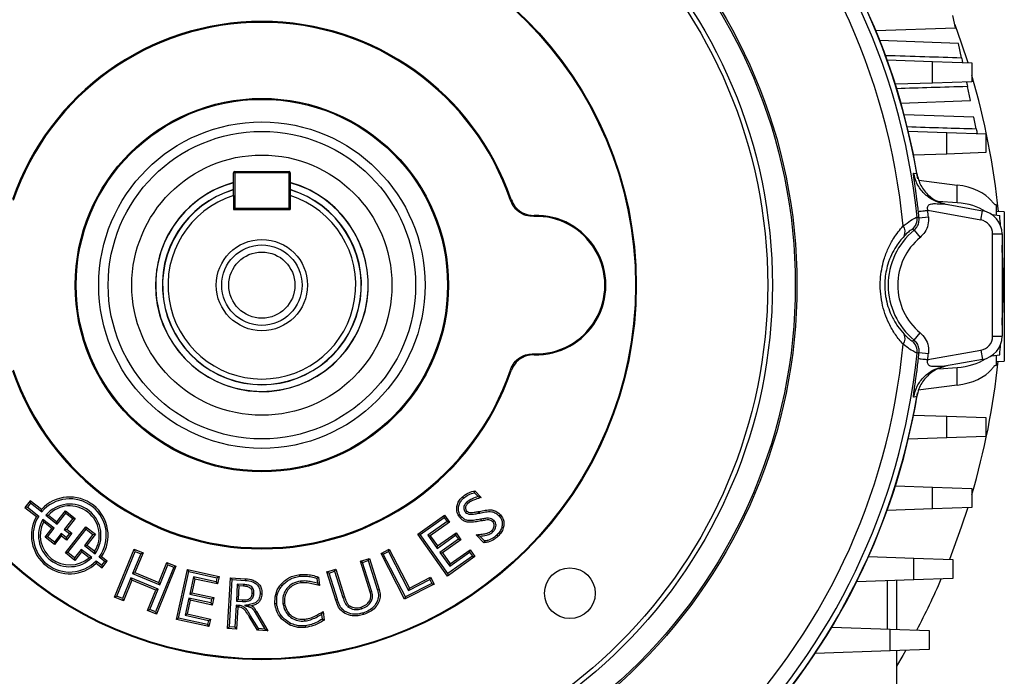
# Model space of a CAD drawing. Units: millimetres. Extents: x -1337 to 891, y -891 to 891.
# Drawn here: x -51 to 157, y -141 to -3 of the extents above; entities that cross this region are included whole.
import ezdxf

# ---------------------------------------------------------------- set-up
doc = ezdxf.new("R2010")
doc.units = ezdxf.units.MM

msp = doc.modelspace()

# ---------------------------------------------------------------- linework, layer by layer
at = {"color": 7, "linetype": 'Continuous', "lineweight": 25}
for p, q in [((146.64, -4.37), (146.1, -1.77)), ((129.79, -4.96), (146.64, -4.37)), ((147.31, -7.65), (130.67, -7.07)), ((147.94, -10.68), (147.31, -7.65)), ((132.18, -11.12), (141.82, -11.46)), ((141.82, -16.04), (141.82, -11.46)), ((141.82, -11.46), (150.09, -11.75)), ((150.09, -11.75), (150.09, -15.75)), ((141.82, -16.04), (133.94, -16.31)), ((150.09, -15.75), (141.82, -16.04)), ((149.8, -19.76), (149.19, -16.78)), ((135.13, -20.27), (149.8, -19.76)), ((150.53, -23.26), (135.83, -22.75)), ((151.03, -25.7), (150.53, -23.26)), ((136.67, -26.18), (144.82, -26.46)), ((144.82, -31.04), (144.82, -26.46)), ((144.82, -26.46), (153.09, -26.75)), ((153.09, -26.75), (153.09, -30.75)), ((144.82, -31.04), (137.79, -31.28)), ((153.09, -30.75), (144.82, -31.04)), ((-5.75, -35), (-6, -35)), ((-6, -39.83), (-6, -35)), ((-5.75, -35), (-5.75, -34.75)), ((-5.75, -34.75), (5.75, -34.75)), ((-5.75, -35), (-5.75, -42.5)), ((5.75, -35), (-5.75, -35)), ((5.75, -34.75), (5.75, -35)), ((5.75, -42.5), (5.75, -35)), ((6, -35), (5.75, -35)), ((6, -35), (6, -39.83)), ((138.94, -36.55), (147.01, -37.59)), ((147.01, -41.34), (147.01, -37.59)), ((-6, -39.83), (-6, -42.75)), ((6, -39.83), (6, -42.75)), ((147.01, -41.34), (143.02, -41.05)), ((144.3, -41.6), (152.37, -43.02)), ((-5.75, -42.5), (-6, -42.5)), ((-6, -42.75), (6, -42.75)), ((-5.75, -42.75), (-5.75, -42.5)), ((-5.75, -42.5), (5.75, -42.5)), ((6, -42.5), (5.75, -42.5)), ((5.75, -42.5), (5.75, -42.75)), ((152.02, -44.99), (140.8, -43.01)), ((152.02, -44.99), (152.37, -43.02)), ((155.08, -41.74), (155.28, -41.75)), ((155.28, -41.75), (155.28, -43.94)), ((156.98, -43.26), (155.28, -43.2)), ((156.98, -43.26), (156.98, -74.8)), ((138.54, -44.36), (138.96, -44.53)), ((138.96, -44.53), (140.94, -44.33)), ((154.31, -43.81), (156, -44.03)), ((137.89, -47.15), (137.5, -46.96)), ((137.89, -47.15), (139.16, -48.69)), ((154.5, -69.55), (154.5, -47.94)), ((154.5, -47.94), (156.5, -47.94)), ((156.5, -47.94), (156.5, -69.55)), ((137.5, -70.54), (137.89, -70.35)), ((137.89, -70.35), (139.16, -68.81)), ((154.5, -69.55), (156.5, -69.55)), ((140.8, -74.49), (152.02, -72.51)), ((152.02, -72.51), (152.37, -74.48)), ((138.96, -72.96), (138.54, -73.14)), ((138.96, -72.96), (140.94, -73.17)), ((152.37, -74.48), (144.3, -75.9)), ((154.31, -73.69), (156, -73.47)), ((155.28, -73.56), (155.28, -75.75)), ((155.28, -74.86), (156.98, -74.8)), ((143.14, -76.43), (147.01, -76.15)), ((147.01, -79.9), (147.01, -76.15)), ((155.28, -75.75), (155.08, -75.76)), ((147.01, -79.9), (138.73, -80.98)), ((137.79, -86.21), (144.82, -86.46)), ((144.82, -91.04), (144.82, -86.46)), ((144.82, -86.46), (153.09, -86.75)), ((153.09, -86.75), (153.09, -90.75)), ((144.82, -91.04), (136.67, -91.32)), ((153.09, -90.75), (144.82, -91.04)), ((133.94, -101.18), (141.82, -101.46)), ((141.82, -106.04), (141.82, -101.46)), ((141.82, -101.46), (150.09, -101.75)), ((150.09, -101.75), (150.09, -105.75)), ((44.93, -102.62), (45.72, -103.45)), ((45.05, -102.22), (46.37, -103.6)), ((-48.98, -104.35), (-50.09, -105.76)), ((-49.57, -105.69), (-50.09, -105.76)), ((-50.09, -105.76), (-47.67, -107.64)), ((-48.92, -104.86), (-49.57, -105.69)), ((-49.57, -105.69), (-47.19, -107.56)), ((-46.62, -106.19), (-48.98, -104.35)), ((-48.92, -104.86), (-48.98, -104.35)), ((-46.57, -106.69), (-48.92, -104.86)), ((43.29, -104.65), (43.55, -104.91)), ((141.82, -106.04), (132.18, -106.37)), ((150.09, -105.75), (141.82, -106.04)), ((-47.19, -107.56), (-47.67, -107.64)), ((-46.57, -106.69), (-46.62, -106.19)), ((-45.67, -107.39), (-45.14, -107.35)), ((-45.67, -107.39), (-43.27, -109.27)), ((-45.14, -107.35), (-43.33, -108.76)), ((-43.33, -108.76), (-41.52, -106.45)), ((-43.27, -109.27), (-41.46, -106.96)), ((-40, -108.1), (-41.79, -110.38)), ((-41.46, -106.96), (-41.52, -106.45)), ((-41.52, -106.45), (-39.49, -108.04)), ((-41.46, -106.96), (-40, -108.1)), ((-39.49, -108.04), (-41.27, -110.32)), ((-40, -108.1), (-39.49, -108.04)), ((32.98, -111.39), (38.63, -107.38)), ((33.48, -111.47), (38.54, -107.89)), ((38.54, -107.89), (38.63, -107.38)), ((38.54, -107.89), (39.15, -108.74)), ((38.63, -107.38), (39.66, -108.83)), ((43.08, -106.77), (43.34, -106.52)), ((45.8, -106.97), (45.72, -106.61)), ((46.05, -106.91), (45.97, -106.56)), ((-46.29, -108.26), (-46.18, -108.81)), ((-43.92, -110.11), (-46.29, -108.26)), ((-44.43, -110.17), (-46.18, -108.81)), ((-45.85, -111.99), (-44.43, -110.17)), ((-45.34, -111.92), (-43.92, -110.11)), ((-43.92, -110.11), (-44.43, -110.17)), ((-43.27, -109.27), (-43.33, -108.76)), ((-41.79, -110.38), (-41.27, -110.32)), ((-41.54, -115.35), (-37.21, -109.81)), ((-41.27, -110.32), (-40.19, -111.17)), ((-41.03, -115.29), (-37.15, -110.32)), ((-37.21, -109.81), (-35.21, -111.37)), ((-37.15, -110.32), (-37.21, -109.81)), ((-37.15, -110.32), (-35.72, -111.44)), ((39.15, -108.74), (35.09, -111.62)), ((39.66, -108.83), (35.6, -111.71)), ((39.15, -108.74), (39.66, -108.83)), ((49.09, -108.53), (48.82, -108.78)), ((-45.34, -111.92), (-45.85, -111.99)), ((-43.82, -113.58), (-45.85, -111.99)), ((-43.88, -113.06), (-45.34, -111.92)), ((-42.47, -111.26), (-43.88, -113.06)), ((-42.41, -111.77), (-43.82, -113.58)), ((-42.47, -111.26), (-42.41, -111.77)), ((-41.39, -112.11), (-42.47, -111.26)), ((-41.32, -112.62), (-42.41, -111.77)), ((-41.79, -110.38), (-40.7, -111.23)), ((-40.7, -111.23), (-41.39, -112.11)), ((-41.39, -112.11), (-41.32, -112.62)), ((-40.19, -111.17), (-41.32, -112.62)), ((-40.7, -111.23), (-40.19, -111.17)), ((-35.72, -111.44), (-37.53, -113.75)), ((-35.21, -111.37), (-37.02, -113.69)), ((-35.72, -111.44), (-35.21, -111.37)), ((39.25, -120.23), (32.98, -111.39)), ((33.48, -111.47), (32.98, -111.39)), ((39.34, -119.72), (33.48, -111.47)), ((35.09, -111.62), (35.6, -111.71)), ((35.09, -111.62), (37.06, -114.39)), ((35.6, -111.71), (37.14, -113.88)), ((37.06, -114.39), (40.97, -111.61)), ((37.14, -113.88), (41.05, -111.1)), ((40.97, -111.61), (41.05, -111.1)), ((40.97, -111.61), (41.57, -112.47)), ((41.05, -111.1), (42.08, -112.55)), ((46.95, -113.2), (45.34, -111.51)), ((47.08, -112.82), (46.1, -111.79)), ((48.81, -110.91), (48.56, -110.65)), ((-43.88, -113.06), (-43.82, -113.58)), ((-37.53, -113.75), (-37.02, -113.69)), ((-37.53, -113.75), (-35.27, -115.52)), ((-37.02, -113.69), (-35.35, -115)), ((37.06, -114.39), (37.14, -113.88)), ((41.57, -112.47), (37.66, -115.24)), ((42.08, -112.55), (38.17, -115.33)), ((41.57, -112.47), (42.08, -112.55)), ((-41.03, -115.29), (-41.54, -115.35)), ((-39.54, -116.92), (-41.54, -115.35)), ((-39.6, -116.4), (-41.03, -115.29)), ((-38.19, -114.59), (-39.6, -116.4)), ((-39.6, -116.4), (-39.54, -116.92)), ((-38.13, -115.1), (-39.54, -116.92)), ((-38.19, -114.59), (-38.13, -115.1)), ((-35.96, -116.33), (-38.19, -114.59)), ((-36.52, -116.36), (-38.13, -115.1)), ((-35.96, -116.33), (-36.52, -116.36)), ((-35.27, -115.52), (-35.35, -115)), ((-34.37, -116.23), (-33.88, -116.15)), ((-33.2, -117.14), (-34.37, -116.23)), ((-32.69, -117.07), (-33.88, -116.15)), ((-31.15, -124.7), (-27.01, -114.55)), ((-30.67, -124.5), (-26.81, -115.03)), ((-25.6, -115.52), (-27.32, -119.72)), ((-27.01, -114.55), (-25.13, -115.32)), ((-26.81, -115.03), (-27.01, -114.55)), ((-25.13, -115.32), (-26.84, -119.52)), ((-26.81, -115.03), (-25.6, -115.52)), ((-25.6, -115.52), (-25.13, -115.32)), ((20.84, -117.11), (22.73, -116.51)), ((22.49, -116.97), (22.73, -116.51)), ((22.73, -116.51), (24.82, -123.09)), ((25.19, -115.44), (26.92, -114.54)), ((30.19, -125.14), (25.19, -115.44)), ((25.68, -115.59), (25.19, -115.44)), ((25.68, -115.59), (26.77, -115.03)), ((30.34, -124.65), (25.68, -115.59)), ((26.77, -115.03), (26.92, -114.54)), ((26.77, -115.03), (31.02, -123.29)), ((26.92, -114.54), (31.18, -122.8)), ((37.66, -115.24), (38.17, -115.33)), ((37.66, -115.24), (39.73, -118.16)), ((38.17, -115.33), (39.82, -117.65)), ((45.05, -116.11), (39.25, -120.23)), ((44.54, -116.03), (39.34, -119.72)), ((39.73, -118.16), (43.93, -115.17)), ((39.82, -117.65), (44.02, -114.66)), ((43.93, -115.17), (44.02, -114.66)), ((43.93, -115.17), (44.54, -116.03)), ((44.02, -114.66), (45.05, -116.11)), ((44.54, -116.03), (45.05, -116.11)), ((128.25, -116.13), (137.82, -116.46)), ((137.82, -121.04), (137.82, -116.46)), ((137.82, -116.46), (146.09, -116.75)), ((-35.06, -117.04), (-35.03, -117.52)), ((-35.06, -117.04), (-33.86, -117.97)), ((-35.03, -117.52), (-33.8, -118.48)), ((-33.86, -117.97), (-33.2, -117.14)), ((-33.86, -117.97), (-33.8, -118.48)), ((-33.8, -118.48), (-32.69, -117.07)), ((-33.2, -117.14), (-32.69, -117.07)), ((-18.65, -118.36), (-22.51, -127.83)), ((-18.17, -118.16), (-22.31, -128.3)), ((-21.77, -121.59), (-20.06, -117.39)), ((-21.57, -122.07), (-19.86, -117.87)), ((-20.06, -117.39), (-18.17, -118.16)), ((-19.86, -117.87), (-20.06, -117.39)), ((-19.86, -117.87), (-18.65, -118.36)), ((-18.65, -118.36), (-18.17, -118.16)), ((22.92, -123.64), (20.84, -117.11)), ((21.3, -117.35), (20.84, -117.11)), ((21.3, -117.35), (22.49, -116.97)), ((23.27, -123.54), (21.3, -117.35)), ((22.49, -116.97), (24.47, -123.2)), ((39.73, -118.16), (39.82, -117.65)), ((146.09, -116.75), (146.09, -120.75)), ((-27.69, -120.64), (-29.46, -124.99)), ((-27.69, -120.64), (-27.49, -121.12)), ((-21.95, -122.99), (-27.69, -120.64)), ((-27.32, -119.72), (-26.84, -119.52)), ((-27.32, -119.72), (-21.57, -122.07)), ((-26.84, -119.52), (-21.77, -121.59)), ((-18.04, -129.43), (-15.73, -118.86)), ((-17.61, -129.15), (-15.45, -119.29)), ((-15.73, -118.86), (-9.06, -120.31)), ((-15.45, -119.29), (-15.73, -118.86)), ((-15.45, -119.29), (-9.5, -120.59)), ((-14.47, -120.43), (-15.26, -124.04)), ((-14.47, -120.43), (-14.19, -120.86)), ((-9.69, -121.47), (-14.47, -120.43)), ((-9.5, -120.59), (-9.69, -121.47)), ((-9.5, -120.59), (-9.06, -120.31)), ((-9.06, -120.31), (-9.41, -121.91)), ((-7.26, -131.33), (-6.64, -120.61)), ((-6.64, -120.61), (-3.48, -120.79)), ((-6.29, -120.99), (-6.64, -120.61)), ((11.61, -120.72), (11.73, -121.75)), ((11.95, -120.45), (12.16, -122.24)), ((13.74, -119.37), (15.63, -118.77)), ((15.63, -125.32), (13.74, -119.37)), ((14.2, -119.6), (13.74, -119.37)), ((14.2, -119.6), (15.39, -119.22)), ((15.98, -125.2), (14.2, -119.6)), ((15.39, -119.22), (15.63, -118.77)), ((15.39, -119.22), (17.15, -124.77)), ((15.63, -118.77), (17.5, -124.66)), ((31.18, -122.8), (35.67, -120.49)), ((35.51, -120.98), (35.67, -120.49)), ((35.67, -120.49), (36.42, -121.94)), ((39.34, -119.72), (39.25, -120.23)), ((-27.49, -121.12), (-29.26, -125.46)), ((-22.42, -123.19), (-27.49, -121.12)), ((-21.57, -122.07), (-21.77, -121.59)), ((-14.19, -120.86), (-14.83, -123.76)), ((-9.41, -121.91), (-14.19, -120.86)), ((-9.69, -121.47), (-9.41, -121.91)), ((-6.88, -130.99), (-6.29, -120.99)), ((-6.29, -120.99), (-3.5, -121.16)), ((-5.19, -121.93), (-5.4, -125.55)), ((-5.19, -121.93), (-4.84, -122.31)), ((-3.87, -122.01), (-5.19, -121.93)), ((-4.84, -122.31), (-5.01, -125.21)), ((-3.89, -122.37), (-4.84, -122.31)), ((-3.87, -122.01), (-3.89, -122.37)), ((8.19, -121.31), (8.23, -121.67)), ((36.42, -121.94), (30.19, -125.14)), ((35.93, -121.78), (30.34, -124.65)), ((31.02, -123.29), (35.51, -120.98)), ((31.02, -123.29), (31.18, -122.8)), ((35.51, -120.98), (35.93, -121.78)), ((35.93, -121.78), (36.42, -121.94)), ((137.82, -121.04), (125.73, -121.46)), ((132.25, -131.44), (132.25, -121.23)), ((134.18, -121.16), (134.18, -131.51)), ((146.09, -120.75), (137.82, -121.04)), ((-30.67, -124.5), (-31.15, -124.7)), ((-29.26, -125.46), (-31.15, -124.7)), ((-29.46, -124.99), (-30.67, -124.5)), ((-24.19, -127.53), (-22.42, -123.19)), ((-23.72, -127.33), (-21.95, -122.99)), ((-21.95, -122.99), (-22.42, -123.19)), ((-15.26, -124.04), (-14.83, -123.76)), ((-15.26, -124.04), (-10.62, -125.05)), ((-14.83, -123.76), (-10.19, -124.77)), ((-10.62, -125.05), (-10.19, -124.77)), ((-10.19, -124.77), (-10.54, -126.37)), ((-1.67, -123.95), (-2.03, -123.92)), ((17.15, -124.77), (17.5, -124.66)), ((23.27, -123.54), (22.92, -123.64)), ((30.34, -124.65), (30.19, -125.14)), ((-29.46, -124.99), (-29.26, -125.46)), ((-15.45, -124.92), (-16.24, -128.53)), ((-15.17, -125.35), (-15.81, -128.25)), ((-15.45, -124.92), (-15.17, -125.35)), ((-10.82, -125.93), (-15.45, -124.92)), ((-10.54, -126.37), (-15.17, -125.35)), ((-10.62, -125.05), (-10.82, -125.93)), ((-10.82, -125.93), (-10.54, -126.37)), ((-5.45, -126.42), (-5.72, -131.05)), ((-5.45, -126.42), (-5.11, -126.8)), ((-4.92, -126.45), (-5.45, -126.42)), ((-5.4, -125.55), (-5.01, -125.21)), ((-5.4, -125.55), (-4.08, -125.63)), ((-5.11, -126.8), (-5.38, -131.44)), ((-4.95, -126.81), (-5.11, -126.8)), ((-5.01, -125.21), (-4.06, -125.27)), ((-4.92, -126.45), (-4.95, -126.81)), ((-4.08, -125.63), (-4.06, -125.27)), ((4.45, -126.01), (4.81, -125.97)), ((18.3, -126.81), (18.5, -126.5)), ((21.08, -127.15), (20.97, -126.8)), ((-23.72, -127.33), (-24.19, -127.53)), ((-22.31, -128.3), (-24.19, -127.53)), ((-22.51, -127.83), (-23.72, -127.33)), ((-22.51, -127.83), (-22.31, -128.3)), ((-16.24, -128.53), (-15.81, -128.25)), ((-16.24, -128.53), (-11.31, -129.6)), ((-15.81, -128.25), (-10.88, -129.33)), ((-0.95, -131.7), (-2.69, -128.8)), ((-0.74, -131.35), (-2.37, -128.62)), ((-1.44, -127.94), (-1.12, -127.76)), ((-1.44, -127.94), (0.62, -131.43)), ((-1.12, -127.76), (1.28, -131.83)), ((12.64, -128.33), (12.76, -129.35)), ((12.94, -127.73), (13.15, -129.53)), ((-17.61, -129.15), (-18.04, -129.43)), ((-11.23, -130.92), (-18.04, -129.43)), ((-11.51, -130.49), (-17.61, -129.15)), ((-11.31, -129.6), (-11.51, -130.49)), ((-11.51, -130.49), (-11.23, -130.92)), ((-11.31, -129.6), (-10.88, -129.33)), ((-10.88, -129.33), (-11.23, -130.92)), ((-6.88, -130.99), (-7.26, -131.33)), ((-5.72, -131.05), (-6.88, -130.99)), ((-5.72, -131.05), (-5.38, -131.44)), ((9.11, -129.72), (9.06, -129.36)), ((120.48, -131.03), (132.82, -131.46)), ((-5.38, -131.44), (-7.26, -131.33)), ((-0.74, -131.35), (-0.95, -131.7)), ((1.28, -131.83), (-0.95, -131.7)), ((0.62, -131.43), (-0.74, -131.35)), ((0.62, -131.43), (1.28, -131.83)), ((132.82, -136.04), (132.82, -131.46)), ((132.82, -131.46), (141.09, -131.75)), ((141.09, -131.75), (141.09, -135.75)), ((132.82, -136.04), (116.96, -136.59)), ((141.09, -135.75), (132.82, -136.04)), ((134.18, -135.99), (134.18, -149.25))]:
    msp.add_line(p, q, dxfattribs=at)
at = {"color": 7, "linetype": 'Continuous', "lineweight": 25, "flags": 128}
for points in [[(146.5, -3.7), (147.89, -7.56), (149.27, -11.72)], [(137.81, -35.07), (138.39, -35.16), (138.46, -35.17)], [(52.56, -40.85), (52.63, -40.76), (52.72, -40.65)], [(57.58, -44.02), (57.52, -44.14), (57.47, -44.23)], [(57.47, -73.27), (57.52, -73.36), (57.58, -73.48)], [(52.72, -76.85), (52.63, -76.74), (52.56, -76.65)], [(138.46, -82.32), (137.93, -82.41), (137.81, -82.42)], [(42.63, -103.8), (42.55, -103.72), (42.48, -103.64), (42.38, -103.54)], [(149.27, -105.78), (147.89, -109.93), (145.37, -116.72)], [(42.25, -107.76), (42.17, -107.83), (42.09, -107.91), (41.99, -108.01)], [(46.26, -108.23), (46.28, -108.33), (46.3, -108.44), (46.33, -108.58)], [(50.16, -107.52), (50.24, -107.44), (50.32, -107.37), (50.43, -107.27)], [(49.66, -111.59), (49.74, -111.67), (49.81, -111.75), (49.91, -111.85)], [(8.06, -120.29), (8.05, -120.18), (8.04, -120.08), (8.02, -119.93)], [(-3.5, -121.16), (-3.49, -121.05), (-3.49, -120.94), (-3.48, -120.79)], [(4.26, -122.28), (4.18, -122.21), (4.09, -122.14), (3.98, -122.05)], [(-0.37, -124), (-0.26, -124), (-0.15, -124.01), (0, -124.01)], [(24.47, -123.2), (24.57, -123.16), (24.68, -123.13), (24.82, -123.09)], [(-3.64, -126.47), (-3.01, -126.49), (-2.17, -126.53)], [(3.13, -126.1), (3.02, -126.11), (2.92, -126.12), (2.77, -126.14)], [(15.98, -125.2), (15.88, -125.24), (15.77, -125.27), (15.63, -125.32)], [(-2.37, -128.62), (-2.47, -128.68), (-2.56, -128.73), (-2.69, -128.8)], [(17.47, -127.64), (17.41, -127.73), (17.35, -127.82), (17.27, -127.94)], [(21.36, -128.05), (21.4, -128.15), (21.43, -128.25), (21.47, -128.39)], [(5.98, -130.19), (5.93, -130.29), (5.89, -130.39), (5.82, -130.52)], [(9.2, -130.73), (9.22, -130.84), (9.23, -130.95), (9.25, -131.1)], [(136.15, -135.92), (135.53, -137), (134.18, -139.29)]]:
    msp.add_lwpolyline(points, dxfattribs=at)
at = {"color": 7, "linetype": 'Continuous', "lineweight": 25}
for centre, radius in [((0, -58.75), 113.14), ((0, -58.75), 112.79), ((0, -58.75), 107.95), ((0, -58.75), 106.95), ((0, -58.75), 79.17), ((0, -58.75), 79), ((0, -58.75), 39.47), ((0, -58.75), 39.26), ((0, -58.75), 34.5), ((0, -58.75), 32.5), ((0, -58.75), 27.5), ((0, -58.75), 9.65), ((0, -58.75), 8.5), ((0, -58.75), 7), ((65.12, -123.87), 5.36)]:
    msp.add_circle(centre, radius, dxfattribs=at)
for centre, radius, start, end in [((0, -58.75), 140.5, 99.3, 170.6905), ((0, -58.75), 139.29, 95.9289, 174.0711), ((0, -58.75), 140.45, 99.6626, 170.3374), ((0, -58.75), 139.29, 5.9289, 84.0711), ((0, -58.75), 140.5, 9.1982, 80.6905), ((0, -58.75), 140.45, 9.6626, 80.3374), ((0, -58.75), 136.15, 95.2716, 174.7284), ((0, -58.75), 136.15, 5.2716, 84.7284), ((0, -58.75), 55.74, 18.9511, 161.0489), ((0, -58.75), 55.53, 18.8046, 161.1954), ((0, -58.75), 156.5, 5.6943, 16.4575), ((-5.75, -35), 0.25, 90, 180), ((5.75, -35), 0.25, 0, 90), ((0, -58.75), 22.5, 168.0909, 74.534), ((0, -58.75), 22.47, 105.4836, 270), ((0, -58.75), 22.5, 105.466, 168.0909), ((0, -58.75), 22.47, 270, 74.5164), ((0, -58.75), 21, 106.6015, 73.3985), ((0, -58.75), 19.85, 107.5981, 72.4019), ((-5.75, -42.5), 0.25, 180, 270), ((5.75, -42.5), 0.25, 270, 0), ((0, -58.75), 139.68, 5.8414, 6.3771), ((0, -58.75), 141.68, 5.8414, 6.3771), ((151.5, -47.94), 5, 0, 80), ((58, -58.75), 14.53, 267.9187, 92.0813), ((58, -58.75), 14.74, 268.3714, 91.6286), ((135.56, -44.67), 3, 310.3372, 5.8901), ((151.5, -47.94), 3, 0, 80), ((10.74, -58.75), 146, 4.9058, 5.7858), ((147.5, -58.75), 15.07, 129.6439, 230.3561), ((134.03, -47.48), 1.98, 331.8739, 38.656), ((147.5, -58.75), 13.07, 129.6439, 230.3561), ((10.74, -58.75), 146, 356.6887, 3.3113), ((134.03, -70.02), 1.98, 321.344, 28.1261), ((135.56, -72.83), 3, 354.1099, 49.6628), ((151.5, -69.55), 3, 280, 0), ((151.5, -69.55), 5, 280, 0), ((0, -58.75), 136.15, 185.2716, 264.7284), ((0, -58.75), 136.15, 275.2716, 354.7284), ((10.74, -58.75), 146, 354.2142, 355.0942), ((0, -58.75), 139.29, 185.9289, 264.0711), ((0, -58.75), 139.29, 275.9289, 354.0711), ((0, -58.75), 139.68, 353.6229, 354.1586), ((0, -58.75), 141.68, 353.6229, 354.1586), ((0, -58.75), 156.5, 343.5425, 354.0977), ((0, -58.75), 55.74, 198.9511, 341.0489), ((0, -58.75), 55.53, 198.8046, 341.1954), ((0, -58.75), 140.5, 189.1982, 250.4792), ((0, -58.75), 140.45, 189.6626, 250.3641), ((0, -58.75), 140.5, 279.3, 350.6905), ((0, -58.75), 140.45, 279.6626, 350.3374), ((-40.62, -111.65), 8.11, 326.2599, 137.7401), ((-40.62, -111.65), 7.74, 323.7636, 140.2364), ((-40.62, -111.65), 6.61, 324.0673, 139.9327), ((-40.62, -111.65), 6.24, 327.5363, 136.4637), ((-40.62, -111.65), 8.11, 150.4201, 313.5799), ((-40.62, -111.65), 7.74, 148.1029, 315.8971), ((-40.62, -111.65), 6.61, 149.1588, 314.8412), ((-40.62, -111.65), 6.24, 152.9635, 311.0365), ((0, -58.75), 156.5, 332.2334, 336.6274)]:
    msp.add_arc(centre, radius, start, end, dxfattribs=at)
at = {"color": 8, "linetype": 'Continuous', "lineweight": 25}
for start, end in [(106.561, 270), (270, 73.439)]:
    msp.add_arc((0, -58.75), 21.05, start, end, dxfattribs=at)
at = {"color": 7, "linetype": 'Continuous', "lineweight": 25}
for centre, major_axis, start_param, end_param in [((145.28, -43.19), (10, -0.43), 0.46699, 1.420666), ((145.28, -47.04), (10, 0.43), 0.665531, 1.371861), ((145.28, -70.45), (10, -0.43), 4.911325, 5.617654), ((145.28, -74.3), (10, 0.43), 4.862519, 5.816195)]:
    msp.add_ellipse(centre, major_axis=major_axis, ratio=0.572878, start_param=start_param, end_param=end_param, dxfattribs=at)
for points, knots in [([(131.84, -10.19), (134.62, -10.27), (139.99, -10.44), (145.35, -10.6), (147.94, -10.68)], [0, 0, 0, 0, 0.518775, 1, 1, 1, 1]), ([(147.94, -10.68), (147.97, -10.87), (148.05, -11.23), (148.13, -11.6), (148.14, -11.65), (148.14, -11.68)], [0, 0, 0, 0, 0.3247302, 0.6497304, 1, 1, 1, 1]), ([(148.99, -15.79), (148.99, -15.81), (149, -15.85), (149.07, -16.19), (149.14, -16.54), (149.19, -16.75), (149.19, -16.78)], [0, 0, 0, 0, 0.318618, 0.63714, 0.958316, 1, 1, 1, 1]), ([(149.19, -16.78), (146.62, -16.85), (141.64, -17.01), (136.65, -17.16), (134.23, -17.24)], [0, 0, 0, 0, 0.514536, 1, 1, 1, 1]), ([(136.45, -25.26), (138.96, -25.34), (143.82, -25.49), (148.68, -25.63), (151.03, -25.7)], [0, 0, 0, 0, 0.516558, 1, 1, 1, 1]), ([(151.03, -25.7), (151.07, -25.88), (151.14, -26.24), (151.21, -26.61), (151.23, -26.66), (151.23, -26.68)], [0, 0, 0, 0, 0.327263, 0.654797, 1, 1, 1, 1]), ([(138.82, -43.23), (138.71, -42.28), (138.55, -40.95), (138.34, -39.38), (138.24, -38.7), (138.2, -38.37), (138.18, -38.27), (138.13, -37.91), (138.05, -37.4), (137.96, -36.77), (137.89, -36.29), (137.84, -35.85), (137.79, -35.43), (137.77, -35.12), (137.8, -35.09), (137.81, -35.07)], [0, 0, 0, 0, 0.265963, 0.369772, 0.437572, 0.456307, 0.461884, 0.464933, 0.555926, 0.603623, 0.649554, 0.708128, 0.771931, 0.878119, 1, 1, 1, 1]), ([(138.46, -35.17), (138.69, -36.05), (139.17, -37.79), (140.93, -39.91), (142.96, -41.23), (144.4, -41.58), (144.96, -41.71)], [0, 0, 0, 0, 0.27451, 0.549014, 0.82365, 1, 1, 1, 1]), ([(-6, -39.83), (-6, -39.67), (-6, -39.26), (-6, -38.86), (-6, -38.62)], [0, 0, 0, 0, 0.412352, 1, 1, 1, 1]), ([(6, -38.62), (6, -38.86), (6, -39.26), (6, -39.67), (6, -39.83)], [0, 0, 0, 0, 0.587648, 1, 1, 1, 1]), ([(57.47, -44.23), (56.91, -44.2), (55.78, -44.13), (54.26, -43.32), (53.14, -42.18), (52.74, -41.26), (52.56, -40.85)], [0, 0, 0, 0, 0.263741, 0.527493, 0.791022, 1, 1, 1, 1]), ([(52.72, -40.65), (52.95, -41.16), (53.42, -42.19), (54.72, -43.31), (56.16, -43.95), (57.15, -44), (57.58, -44.02)], [0, 0, 0, 0, 0.2659032, 0.5318171, 0.7975117, 1, 1, 1, 1]), ([(144.3, -41.6), (144.29, -41.6), (144.27, -41.6), (144.23, -41.61), (144.14, -41.63), (143.59, -41.67), (142.66, -41.59), (141.67, -41.6), (141.13, -41.72), (140.83, -41.96), (140.7, -42.24), (140.68, -42.61), (140.76, -42.87), (140.8, -43.01)], [0, 0, 0, 0, 0.037506, 0.057882, 0.100604, 0.141187, 0.453001, 0.603436, 0.727115, 0.785675, 0.846592, 0.917563, 1, 1, 1, 1]), ([(154.31, -41), (154.49, -41.21), (154.83, -41.63), (155, -41.71), (155.08, -41.74)], [0, 0, 0, 0, 0.522646, 1, 1, 1, 1]), ([(135.58, -46.24), (136.14, -45.83), (137.28, -45), (138.3, -44.44), (138.47, -44.38), (138.54, -44.36)], [0, 0, 0, 0, 0.355253, 0.725695, 1, 1, 1, 1]), ([(137.89, -47.15), (138.1, -46.93), (138.56, -46.48), (138.96, -45.55), (138.96, -44.87), (138.96, -44.53)], [0, 0, 0, 0, 0.312269, 0.656112, 1, 1, 1, 1]), ([(140.94, -44.33), (140.95, -44.89), (140.95, -46.02), (140.28, -47.57), (139.52, -48.33), (139.16, -48.69)], [0, 0, 0, 0, 0.343873, 0.687749, 1, 1, 1, 1]), ([(135.58, -71.26), (135.02, -70.6), (133.92, -69.29), (132.64, -67.06), (131.7, -64.77), (131.07, -62.47), (130.74, -60.03), (130.73, -57.64), (131.01, -55.41), (131.54, -53.19), (132.39, -50.96), (133.71, -48.49), (134.89, -47.07), (135.58, -46.24)], [0, 0, 0, 0, 0.10426, 0.20839, 0.291047, 0.373622, 0.457169, 0.540685, 0.612994, 0.685342, 0.777424, 0.869622, 1, 1, 1, 1]), ([(137.5, -46.96), (137.46, -46.97), (137.36, -47), (136.77, -47.43), (136.1, -48.09), (135.78, -48.41)], [0, 0, 0, 0, 0.278401, 0.649314, 1, 1, 1, 1]), ([(135.78, -48.41), (135.2, -49.09), (134.22, -50.24), (133.09, -52.29), (132.37, -54.13), (131.92, -55.98), (131.63, -58.21), (131.71, -60.22), (132.07, -62.2), (132.5, -63.75), (133.31, -65.65), (134.39, -67.48), (135.31, -68.55), (135.78, -69.09)], [0, 0, 0, 0, 0.134573, 0.227218, 0.319689, 0.39029, 0.460821, 0.587597, 0.622428, 0.704279, 0.786263, 0.893044, 1, 1, 1, 1]), ([(135.78, -69.09), (136.06, -69.37), (136.66, -69.97), (137.31, -70.47), (137.44, -70.52), (137.5, -70.54)], [0, 0, 0, 0, 0.302572, 0.64533, 1, 1, 1, 1]), ([(138.96, -72.96), (138.96, -72.66), (138.97, -72.01), (138.6, -71.07), (138.12, -70.59), (137.89, -70.35)], [0, 0, 0, 0, 0.3122687, 0.6561121, 1, 1, 1, 1]), ([(139.16, -68.81), (139.56, -69.21), (140.35, -70.01), (140.96, -71.59), (140.95, -72.66), (140.94, -73.17)], [0, 0, 0, 0, 0.343873, 0.687749, 1, 1, 1, 1]), ([(138.54, -73.14), (138.44, -73.1), (138.22, -73.02), (137.09, -72.37), (136.06, -71.61), (135.58, -71.26)], [0, 0, 0, 0, 0.349876, 0.693316, 1, 1, 1, 1]), ([(52.56, -76.65), (52.8, -76.13), (53.26, -75.1), (54.56, -73.97), (56.02, -73.33), (57.03, -73.29), (57.47, -73.27)], [0, 0, 0, 0, 0.263741, 0.527493, 0.791022, 1, 1, 1, 1]), ([(57.58, -73.48), (57.02, -73.52), (55.89, -73.6), (54.38, -74.42), (53.28, -75.55), (52.89, -76.46), (52.72, -76.85)], [0, 0, 0, 0, 0.265903, 0.531817, 0.797512, 1, 1, 1, 1]), ([(137.81, -82.42), (137.8, -82.41), (137.77, -82.38), (137.79, -82.06), (137.84, -81.64), (137.89, -81.21), (138, -80.45), (138.1, -79.75), (138.19, -79.16), (138.3, -78.45), (138.53, -76.79), (138.71, -75.22), (138.82, -74.26)], [0, 0, 0, 0, 0.121956, 0.228233, 0.292068, 0.3507, 0.396652, 0.534741, 0.537794, 0.562127, 0.733844, 1, 1, 1, 1]), ([(140.8, -74.49), (140.76, -74.63), (140.68, -74.89), (140.7, -75.26), (140.83, -75.54), (141.05, -75.72), (141.56, -75.9), (142.48, -75.91), (143.39, -75.85), (143.96, -75.85), (144.14, -75.87), (144.23, -75.89), (144.27, -75.9), (144.29, -75.9), (144.3, -75.9)], [0, 0, 0, 0, 0.083028, 0.155207, 0.214277, 0.275363, 0.334291, 0.546352, 0.808451, 0.858906, 0.899477, 0.942165, 0.962509, 1, 1, 1, 1]), ([(144.96, -75.78), (144.09, -76.03), (142.34, -76.51), (140.23, -78.29), (138.93, -80.33), (138.59, -81.76), (138.46, -82.32)], [0, 0, 0, 0, 0.274842, 0.549688, 0.824448, 1, 1, 1, 1]), ([(155.08, -75.76), (154.99, -75.8), (154.82, -75.88), (154.48, -76.29), (154.31, -76.5)], [0, 0, 0, 0, 0.507725, 1, 1, 1, 1]), ([(41.99, -108.01), (41.74, -107.7), (41.29, -107.11), (41.14, -106.05), (41.3, -105.05), (41.74, -104.2), (42.18, -103.74), (42.38, -103.54)], [0, 0, 0, 0, 0.232025, 0.437616, 0.619948, 0.831546, 1, 1, 1, 1]), ([(42.25, -107.76), (42.04, -107.48), (41.63, -106.97), (41.51, -106.03), (41.66, -105.16), (42.05, -104.4), (42.45, -103.99), (42.63, -103.8)], [0, 0, 0, 0, 0.231429, 0.434517, 0.613268, 0.824387, 1, 1, 1, 1]), ([(42.38, -103.54), (42.59, -103.35), (43.01, -102.99), (43.9, -102.51), (44.6, -102.33), (45.05, -102.22)], [0, 0, 0, 0, 0.281066, 0.546172, 1, 1, 1, 1]), ([(42.63, -103.8), (42.96, -103.53), (43.65, -102.97), (44.5, -102.74), (44.93, -102.62)], [0, 0, 0, 0, 0.493168, 1, 1, 1, 1]), ([(45.72, -103.45), (45.29, -103.59), (44.42, -103.87), (43.67, -104.39), (43.29, -104.65)], [0, 0, 0, 0, 0.494212, 1, 1, 1, 1]), ([(46.37, -103.6), (45.97, -103.75), (45.29, -104), (44.29, -104.34), (43.8, -104.72), (43.55, -104.91)], [0, 0, 0, 0, 0.4078489, 0.69952, 1, 1, 1, 1]), ([(44.93, -102.62), (44.95, -102.55), (44.99, -102.42), (45.03, -102.28), (45.05, -102.22)], [0, 0, 0, 0, 0.5, 1, 1, 1, 1]), ([(45.72, -103.45), (45.83, -103.47), (46.04, -103.53), (46.26, -103.58), (46.37, -103.6)], [0, 0, 0, 0, 0.5, 1, 1, 1, 1]), ([(43.29, -104.65), (43.1, -104.87), (42.81, -105.21), (42.67, -105.79), (42.72, -106.24), (42.89, -106.56), (43.03, -106.72), (43.08, -106.77)], [0, 0, 0, 0, 0.358753, 0.548061, 0.738368, 0.909137, 1, 1, 1, 1]), ([(43.55, -104.91), (43.39, -105.09), (43.16, -105.35), (43.04, -105.79), (43.07, -106.11), (43.19, -106.35), (43.3, -106.47), (43.34, -106.52)], [0, 0, 0, 0, 0.379128, 0.558582, 0.739272, 0.899868, 1, 1, 1, 1]), ([(46.33, -108.58), (45.91, -108.66), (45.07, -108.8), (43.94, -108.93), (42.97, -108.75), (42.37, -108.38), (42.08, -108.1), (41.99, -108.01)], [0, 0, 0, 0, 0.277799, 0.555865, 0.73511, 0.914009, 1, 1, 1, 1]), ([(46.26, -108.23), (45.84, -108.3), (45.06, -108.43), (44.03, -108.55), (43.17, -108.44), (42.62, -108.11), (42.35, -107.85), (42.25, -107.76)], [0, 0, 0, 0, 0.301527, 0.559038, 0.731448, 0.904257, 1, 1, 1, 1]), ([(43.08, -106.77), (43.21, -106.87), (43.51, -107.1), (44.12, -107.18), (44.9, -107.15), (45.46, -107.04), (45.8, -106.97)], [0, 0, 0, 0, 0.170057, 0.393674, 0.633625, 1, 1, 1, 1]), ([(43.34, -106.52), (43.44, -106.59), (43.71, -106.78), (44.26, -106.81), (44.95, -106.77), (45.44, -106.67), (45.72, -106.61)], [0, 0, 0, 0, 0.155839, 0.388754, 0.650186, 1, 1, 1, 1]), ([(45.72, -106.61), (45.74, -106.61), (45.79, -106.6), (45.87, -106.58), (45.93, -106.56), (45.97, -106.56)], [0, 0, 0, 0, 0.255976, 0.511952, 1, 1, 1, 1]), ([(45.8, -106.97), (45.82, -106.96), (45.87, -106.95), (45.95, -106.93), (46.01, -106.92), (46.05, -106.91)], [0, 0, 0, 0, 0.259582, 0.519166, 1, 1, 1, 1]), ([(45.97, -106.56), (46.39, -106.47), (47.25, -106.3), (48.46, -106.18), (49.52, -106.51), (50.09, -106.93), (50.37, -107.21), (50.43, -107.27)], [0, 0, 0, 0, 0.268308, 0.555415, 0.753292, 0.949944, 1, 1, 1, 1]), ([(46.05, -106.91), (46.47, -106.83), (47.3, -106.66), (48.48, -106.54), (49.49, -106.9), (49.94, -107.32), (50.16, -107.52)], [0, 0, 0, 0, 0.29125, 0.583971, 0.797309, 1, 1, 1, 1]), ([(49.09, -108.53), (48.92, -108.39), (48.59, -108.11), (47.87, -107.98), (47.1, -108.07), (46.54, -108.18), (46.26, -108.23)], [0, 0, 0, 0, 0.217035, 0.426166, 0.710743, 1, 1, 1, 1]), ([(50.16, -107.52), (50.35, -107.77), (50.72, -108.24), (50.85, -109.12), (50.75, -110), (50.34, -110.87), (49.89, -111.35), (49.66, -111.59)], [0, 0, 0, 0, 0.203035, 0.386085, 0.568144, 0.7821, 1, 1, 1, 1]), ([(50.43, -107.27), (50.65, -107.56), (51.07, -108.11), (51.22, -109.13), (51.09, -110.13), (50.64, -111.08), (50.15, -111.6), (49.91, -111.85)], [0, 0, 0, 0, 0.210384, 0.39823, 0.584639, 0.797045, 1, 1, 1, 1]), ([(48.82, -108.78), (48.7, -108.68), (48.46, -108.47), (47.92, -108.35), (47.2, -108.43), (46.65, -108.53), (46.33, -108.58)], [0, 0, 0, 0, 0.17936, 0.36023, 0.618924, 1, 1, 1, 1]), ([(48.56, -110.65), (48.73, -110.47), (48.98, -110.2), (49.15, -109.73), (49.15, -109.33), (49.02, -109.01), (48.88, -108.85), (48.82, -108.78)], [0, 0, 0, 0, 0.332453, 0.517247, 0.702804, 0.87601, 1, 1, 1, 1]), ([(48.81, -110.91), (49, -110.71), (49.31, -110.38), (49.52, -109.78), (49.51, -109.26), (49.34, -108.83), (49.16, -108.62), (49.09, -108.53)], [0, 0, 0, 0, 0.303474, 0.497349, 0.691919, 0.873307, 1, 1, 1, 1]), ([(45.34, -111.51), (45.76, -111.46), (46.52, -111.37), (47.54, -111.23), (48.22, -110.96), (48.49, -110.71), (48.56, -110.65)], [0, 0, 0, 0, 0.375963, 0.676735, 0.913343, 1, 1, 1, 1]), ([(46.1, -111.79), (45.98, -111.75), (45.72, -111.66), (45.46, -111.56), (45.34, -111.51)], [0, 0, 0, 0, 0.4999932, 1, 1, 1, 1]), ([(46.1, -111.79), (46.57, -111.74), (47.35, -111.65), (48.3, -111.35), (48.68, -111.02), (48.81, -110.91)], [0, 0, 0, 0, 0.4825334, 0.8195688, 1, 1, 1, 1]), ([(49.91, -111.85), (49.67, -112.06), (49.07, -112.59), (48.03, -113.06), (47.25, -113.16), (46.95, -113.2)], [0, 0, 0, 0, 0.2907669, 0.7206614, 1, 1, 1, 1]), ([(49.66, -111.59), (49.44, -111.78), (48.89, -112.27), (47.99, -112.68), (47.32, -112.78), (47.08, -112.82)], [0, 0, 0, 0, 0.302035, 0.754797, 1, 1, 1, 1]), ([(47.08, -112.82), (47.06, -112.88), (47.02, -113.01), (46.97, -113.14), (46.95, -113.2)], [0, 0, 0, 0, 0.5, 1, 1, 1, 1]), ([(3.98, -122.05), (4.52, -121.52), (5.35, -120.7), (6.82, -120.13), (7.62, -120), (8.02, -119.93)], [0, 0, 0, 0, 0.483028, 0.736833, 1, 1, 1, 1]), ([(4.26, -122.28), (4.77, -121.78), (5.55, -121.02), (6.93, -120.48), (7.68, -120.36), (8.06, -120.29)], [0, 0, 0, 0, 0.478708, 0.734572, 1, 1, 1, 1]), ([(8.02, -119.93), (8.45, -119.9), (9.32, -119.84), (10.65, -120.04), (11.51, -120.31), (11.95, -120.45)], [0, 0, 0, 0, 0.320452, 0.656594, 1, 1, 1, 1]), ([(8.06, -120.29), (8.49, -120.27), (9.3, -120.21), (10.5, -120.39), (11.24, -120.61), (11.61, -120.72)], [0, 0, 0, 0, 0.3552164, 0.6747041, 1, 1, 1, 1]), ([(11.61, -120.72), (11.67, -120.68), (11.78, -120.58), (11.89, -120.49), (11.95, -120.45)], [0, 0, 0, 0, 0.5, 1, 1, 1, 1]), ([(-2.03, -123.92), (-2.03, -123.74), (-2.03, -123.43), (-2.19, -123.03), (-2.46, -122.72), (-3.04, -122.45), (-3.54, -122.4), (-3.89, -122.37)], [0, 0, 0, 0, 0.19558, 0.327799, 0.460848, 0.624446, 1, 1, 1, 1]), ([(-1.67, -123.95), (-1.67, -123.67), (-1.68, -123.22), (-1.97, -122.69), (-2.38, -122.34), (-3.03, -122.08), (-3.55, -122.04), (-3.87, -122.01)], [0, 0, 0, 0, 0.247279, 0.387852, 0.528571, 0.718642, 1, 1, 1, 1]), ([(-3.5, -121.16), (-2.99, -121.22), (-2.18, -121.31), (-1.19, -121.85), (-0.63, -122.5), (-0.36, -123.26), (-0.36, -123.76), (-0.37, -124)], [0, 0, 0, 0, 0.3231503, 0.5058768, 0.6899169, 0.851026, 1, 1, 1, 1]), ([(-3.48, -120.79), (-2.92, -120.86), (-2.03, -120.96), (-0.93, -121.58), (-0.29, -122.34), (0, -123.21), (0, -123.76), (0, -124.01)], [0, 0, 0, 0, 0.310832, 0.499966, 0.690331, 0.857587, 1, 1, 1, 1]), ([(2.77, -126.14), (2.77, -125.46), (2.76, -124.1), (3.43, -122.75), (3.91, -122.13), (3.98, -122.05)], [0, 0, 0, 0, 0.462251, 0.926643, 1, 1, 1, 1]), ([(3.13, -126.1), (3.13, -125.47), (3.12, -124.21), (3.74, -122.95), (4.19, -122.37), (4.26, -122.28)], [0, 0, 0, 0, 0.460635, 0.915279, 1, 1, 1, 1]), ([(8.19, -121.31), (7.62, -121.43), (6.51, -121.67), (5.27, -122.75), (4.55, -124.04), (4.37, -125.17), (4.43, -125.81), (4.45, -126.01)], [0, 0, 0, 0, 0.257544, 0.501363, 0.710838, 0.908723, 1, 1, 1, 1]), ([(8.23, -121.67), (7.81, -121.75), (6.97, -121.91), (5.89, -122.65), (5.11, -123.67), (4.74, -124.84), (4.79, -125.62), (4.81, -125.97)], [0, 0, 0, 0, 0.209823, 0.415456, 0.620763, 0.82849, 1, 1, 1, 1]), ([(11.73, -121.75), (11.32, -121.65), (10.54, -121.46), (9.35, -121.24), (8.58, -121.29), (8.19, -121.31)], [0, 0, 0, 0, 0.355857, 0.6743573, 1, 1, 1, 1]), ([(12.16, -122.24), (11.75, -122.14), (10.9, -121.92), (9.6, -121.62), (8.69, -121.65), (8.23, -121.67)], [0, 0, 0, 0, 0.320503, 0.656415, 1, 1, 1, 1]), ([(11.73, -121.75), (11.8, -121.84), (11.95, -122), (12.09, -122.16), (12.16, -122.24)], [0, 0, 0, 0, 0.499995, 1, 1, 1, 1]), ([(-4.08, -125.63), (-3.63, -125.63), (-3.01, -125.64), (-2.28, -125.28), (-1.92, -124.88), (-1.72, -124.42), (-1.68, -124.1), (-1.67, -123.95)], [0, 0, 0, 0, 0.394358, 0.552952, 0.712392, 0.863225, 1, 1, 1, 1]), ([(-4.06, -125.27), (-3.7, -125.27), (-3.19, -125.28), (-2.58, -125.03), (-2.27, -124.74), (-2.08, -124.35), (-2.05, -124.07), (-2.03, -123.92)], [0, 0, 0, 0, 0.386691, 0.542885, 0.700573, 0.837128, 1, 1, 1, 1]), ([(-0.37, -124), (-0.42, -124.38), (-0.51, -124.97), (-1.01, -125.63), (-1.67, -126.07), (-2.59, -126.25), (-3.29, -126.39), (-3.64, -126.47)], [0, 0, 0, 0, 0.248477, 0.389199, 0.529602, 0.763109, 1, 1, 1, 1]), ([(0, -124.01), (-0.05, -124.38), (-0.13, -125), (-0.62, -125.77), (-1.3, -126.3), (-1.86, -126.45), (-2.17, -126.53)], [0, 0, 0, 0, 0.299561, 0.519372, 0.739629, 1, 1, 1, 1]), ([(17.15, -124.77), (17.22, -124.97), (17.35, -125.38), (17.61, -126.02), (17.93, -126.52), (18.22, -126.75), (18.3, -126.81)], [0, 0, 0, 0, 0.268513, 0.537264, 0.875633, 1, 1, 1, 1]), ([(17.5, -124.66), (17.57, -124.86), (17.7, -125.26), (17.93, -125.86), (18.22, -126.29), (18.44, -126.46), (18.5, -126.5)], [0, 0, 0, 0, 0.299402, 0.599118, 0.90254, 1, 1, 1, 1]), ([(20.97, -126.8), (21.37, -126.64), (22.04, -126.37), (22.72, -125.64), (23.04, -124.89), (23.07, -124.19), (22.96, -123.79), (22.92, -123.64)], [0, 0, 0, 0, 0.310337, 0.508137, 0.706789, 0.887743, 1, 1, 1, 1]), ([(21.08, -127.15), (21.48, -126.99), (22.18, -126.71), (22.96, -125.94), (23.38, -125.07), (23.44, -124.22), (23.32, -123.73), (23.27, -123.54)], [0, 0, 0, 0, 0.2723264, 0.4761982, 0.6807409, 0.8712699, 1, 1, 1, 1]), ([(24.47, -123.2), (24.56, -123.62), (24.75, -124.48), (24.39, -125.7), (23.69, -126.73), (22.68, -127.55), (21.82, -127.88), (21.36, -128.05)], [0, 0, 0, 0, 0.200659, 0.402874, 0.573815, 0.77548, 1, 1, 1, 1]), ([(24.82, -123.09), (24.91, -123.51), (25.1, -124.34), (24.84, -125.58), (24.2, -126.7), (23.1, -127.76), (22.07, -128.16), (21.47, -128.39)], [0, 0, 0, 0, 0.1839868, 0.3580559, 0.5314409, 0.7287851, 1, 1, 1, 1]), ([(-2.69, -128.8), (-2.9, -128.44), (-3.25, -127.86), (-3.81, -127.18), (-4.38, -126.88), (-4.77, -126.83), (-4.95, -126.81)], [0, 0, 0, 0, 0.40386, 0.634601, 0.826335, 1, 1, 1, 1]), ([(-2.37, -128.62), (-2.59, -128.25), (-2.96, -127.63), (-3.59, -126.88), (-4.28, -126.53), (-4.72, -126.47), (-4.92, -126.45)], [0, 0, 0, 0, 0.363797, 0.619659, 0.827649, 1, 1, 1, 1]), ([(-3.64, -126.47), (-3.4, -126.54), (-3.03, -126.65), (-2.55, -126.81), (-2.15, -126.88), (-1.89, -127.21), (-1.65, -127.56), (-1.51, -127.82), (-1.44, -127.94)], [0, 0, 0, 0, 0.2712374, 0.4068561, 0.5458417, 0.6878914, 0.8434429, 1, 1, 1, 1]), ([(-2.17, -126.53), (-2.08, -126.57), (-1.81, -126.69), (-1.48, -127.16), (-1.25, -127.55), (-1.12, -127.76)], [0, 0, 0, 0, 0.175117, 0.536045, 1, 1, 1, 1]), ([(5.82, -130.52), (5.24, -130.14), (4.07, -129.39), (3.07, -127.74), (2.86, -126.6), (2.77, -126.14)], [0, 0, 0, 0, 0.372024, 0.745586, 1, 1, 1, 1]), ([(5.98, -130.19), (5.44, -129.84), (4.36, -129.15), (3.42, -127.62), (3.22, -126.56), (3.13, -126.1)], [0, 0, 0, 0, 0.373529, 0.732215, 1, 1, 1, 1]), ([(4.45, -126.01), (4.57, -126.59), (4.78, -127.62), (5.77, -128.77), (6.93, -129.52), (8.11, -129.79), (8.85, -129.74), (9.11, -129.72)], [0, 0, 0, 0, 0.264026, 0.465929, 0.667371, 0.882844, 1, 1, 1, 1]), ([(4.81, -125.97), (4.91, -126.49), (5.11, -127.42), (5.98, -128.47), (7.04, -129.16), (8.13, -129.42), (8.82, -129.37), (9.06, -129.36)], [0, 0, 0, 0, 0.260296, 0.460639, 0.660455, 0.877201, 1, 1, 1, 1]), ([(17.27, -127.94), (16.96, -127.69), (16.25, -127.1), (15.88, -126.07), (15.68, -125.45), (15.63, -125.32)], [0, 0, 0, 0, 0.375038, 0.867688, 1, 1, 1, 1]), ([(17.47, -127.64), (17.2, -127.42), (16.57, -126.9), (16.23, -125.96), (16.03, -125.36), (15.98, -125.2)], [0, 0, 0, 0, 0.353777, 0.825867, 1, 1, 1, 1]), ([(18.3, -126.81), (18.69, -127.01), (19.44, -127.4), (20.44, -127.33), (20.95, -127.18), (21.08, -127.15)], [0, 0, 0, 0, 0.4478169, 0.8658751, 1, 1, 1, 1]), ([(18.5, -126.5), (18.8, -126.66), (19.4, -126.99), (20.29, -126.99), (20.79, -126.85), (20.97, -126.8)], [0, 0, 0, 0, 0.39239, 0.790242, 1, 1, 1, 1]), ([(9.06, -129.36), (9.43, -129.29), (10.17, -129.16), (11.47, -128.6), (12.36, -128.07), (12.94, -127.73)], [0, 0, 0, 0, 0.263255, 0.526644, 1, 1, 1, 1]), ([(9.11, -129.72), (9.5, -129.65), (10.32, -129.5), (11.49, -128.98), (12.26, -128.55), (12.64, -128.33)], [0, 0, 0, 0, 0.3099751, 0.6525049, 1, 1, 1, 1]), ([(12.64, -128.33), (12.69, -128.23), (12.79, -128.03), (12.89, -127.83), (12.94, -127.73)], [0, 0, 0, 0, 0.499997, 1, 1, 1, 1]), ([(21.47, -128.39), (21.11, -128.49), (20.21, -128.72), (18.71, -128.68), (17.74, -128.18), (17.27, -127.94)], [0, 0, 0, 0, 0.25632, 0.64248, 1, 1, 1, 1]), ([(21.36, -128.05), (21.03, -128.13), (20.19, -128.36), (18.8, -128.32), (17.9, -127.86), (17.47, -127.64)], [0, 0, 0, 0, 0.256555, 0.644642, 1, 1, 1, 1]), ([(9.25, -131.1), (8.86, -131.12), (8.15, -131.17), (6.98, -131), (6.25, -130.7), (5.82, -130.52)], [0, 0, 0, 0, 0.3320614, 0.6051719, 1, 1, 1, 1]), ([(9.2, -130.73), (8.84, -130.76), (8.18, -130.8), (7.08, -130.65), (6.39, -130.36), (5.98, -130.19)], [0, 0, 0, 0, 0.328803, 0.60082, 1, 1, 1, 1]), ([(12.76, -129.35), (12.4, -129.58), (11.68, -130.03), (10.48, -130.51), (9.63, -130.66), (9.2, -130.73)], [0, 0, 0, 0, 0.3323929, 0.6615168, 1, 1, 1, 1]), ([(13.15, -129.53), (12.79, -129.77), (12.07, -130.23), (10.77, -130.81), (9.8, -130.99), (9.25, -131.1)], [0, 0, 0, 0, 0.301355, 0.603213, 1, 1, 1, 1]), ([(12.76, -129.35), (12.83, -129.38), (12.96, -129.44), (13.08, -129.5), (13.15, -129.53)], [0, 0, 0, 0, 0.5, 1, 1, 1, 1])]:
    msp.add_open_spline(points, degree=3, knots=knots, dxfattribs=at)
for points in [[(144.3, -41.6), (143.51, -41.38), (141.92, -40.96), (139.94, -39.44), (138.44, -37.45), (138.02, -35.87), (137.81, -35.07)], [(140.8, -43.01), (140.55, -43.04), (140.04, -43.1), (139.39, -43.17), (138.93, -43.22), (138.85, -43.23), (138.82, -43.23)], [(138.82, -74.26), (138.85, -74.27), (138.93, -74.28), (139.39, -74.33), (140.04, -74.4), (140.55, -74.46), (140.8, -74.49)], [(137.81, -82.42), (138.02, -81.63), (138.44, -80.04), (139.94, -78.05), (141.92, -76.54), (143.51, -76.11), (144.3, -75.9)]]:
    msp.add_open_spline(points, degree=3, dxfattribs=at)

doc.saveas('drawing.dxf')
